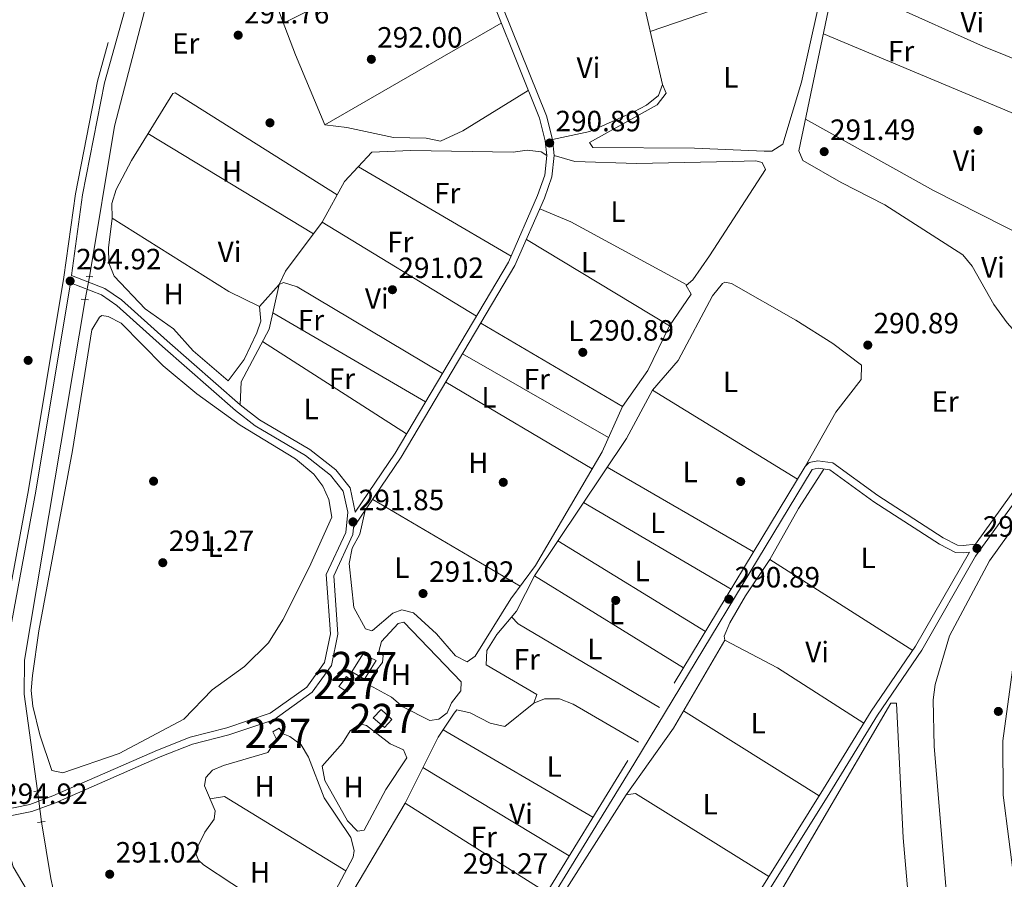
# Model space of a CAD drawing. Units: metres. Extents: x 587522 to 594460, y 4682713 to 4687430.
# Drawn here: x 589228 to 589565, y 4685594 to 4685888 of the extents above; entities that cross this region are included whole.
import ezdxf
from ezdxf.enums import TextEntityAlignment as Align

# ---------------------------------------------------------------- set-up
doc = ezdxf.new("R2010")
doc.units = ezdxf.units.M
doc.header["$MEASUREMENT"] = 0
for name, pattern in [('DGN Style 2', [86.5043, 51.90258, -34.60172]), ('DGN Style 3', [121.10602, 86.5043, -34.60172]), ('DGN Style 5', [60.55301, 25.95129, -34.60172])]:
    doc.linetypes.add(name, pattern=pattern)
for name, color, linetype, lineweight in [('Nivel 13', 7, 'Continuous', 0), ('Nivel 15', 7, 'Continuous', 0), ('Nivel 17', 7, 'Continuous', 0), ('Nivel 21', 7, 'Continuous', 0), ('Nivel 22', 7, 'Continuous', 0), ('Nivel 36', 7, 'Continuous', 0), ('Nivel 37', 7, 'Continuous', 0), ('Nivel 41', 7, 'Continuous', 0), ('Nivel 48', 7, 'Continuous', 0), ('Nivel 52', 7, 'Continuous', 0), ('Nivel 7', 7, 'Continuous', 0)]:
    doc.layers.add(name, color=color, linetype=linetype, lineweight=lineweight)
doc.styles.add('Style-Arial', font='txt')
doc.styles.add('Style-Arial Narrow', font='txt')

# ---------------------------------------------------------------- blocks, each defined once
blk = doc.blocks.new('5PATER')
at = {"layer": 'Nivel 7', "linetype": 'Continuous', "lineweight": 0}
h = blk.add_hatch(color=51, dxfattribs=at)
edge = h.paths.add_edge_path()
edge.add_ellipse((-0.002101127058267593, 0.003598652780056), major_axis=(-1.095731442372465, -1.110710699892244), ratio=0.9994222409660318, start_angle=0, end_angle=360)
blk = doc.blocks.new('5PERFI')
at = {"layer": 'Nivel 17', "linetype": 'Continuous', "lineweight": 0}
h = blk.add_hatch(color=7, dxfattribs=at)
edge = h.paths.add_edge_path()
edge.add_arc((-0.004831880331039429, 0.000241447240114212), 1.559999999766158, 315.0000000018422, 675.0000000018422)

msp = doc.modelspace()

# ---------------------------------------------------------------- linework, layer by layer
at = {"layer": 'Nivel 13', "color": 4, "linetype": 'Continuous', "lineweight": 0, "extrusion": (0.01469455879982121, -0.001901582384798214, 0.9998902209373349), "elevation": 41.28434384625143, "flags": 128}
msp.add_lwpolyline([(589182.9330702052, 4685800.830467816), (589162.2242776714, 4685677.60024501), (589162.1242884658, 4685665.990263209), (589166.656003546, 4685632.960164305)], dxfattribs=at)
at = {"layer": 'Nivel 13', "color": 4, "linetype": 'Continuous', "lineweight": 0}
for points in [[(589405.4899999984, 4686395.920000002, 293.27), (589374.9200000018, 4686311.77, 292.79), (589372.4800000004, 4686300.710000001, 292.71), (589364.120000001, 4686245.879999999, 292.48), (589350.8999999985, 4686175.800000001, 292.79), (589284.5300000012, 4685942.34, 293.02), (589260.8399999999, 4685851.550000001, 292.87), (589252.3399999999, 4685800.059999999, 292.95)], [(589235.9299999997, 4685613.84, 292.87), (589239.0700000003, 4685594.57, 292.87), (589239.9200000018, 4685590.870000001, 292.87), (589241.5599999987, 4685587.16, 292.87), (589247.4499999993, 4685578.050000001, 292.95), (589284.2600000016, 4685531.559999999, 292.87), (589297.3399999999, 4685519.219999999, 292.55), (589339.1600000001, 4685486.920000002, 292.55)]]:
    msp.add_polyline3d(points, dxfattribs=at)
at = {"layer": 'Nivel 15', "color": 1, "linetype": 'Continuous', "lineweight": 0, "flags": 128}
for points, elevation in [([(589350.1900000013, 4685668.98), (589346.2100000009, 4685662.559999999), (589341.9499999993, 4685665.059999999), (589345.6499999985, 4685671.140000001), (589350.1900000013, 4685668.98)], 293.91), ([(589349.2199999988, 4685649.449999999), (589353.1000000015, 4685646.140000001), (589355.6000000015, 4685648.859999999), (589351.879999999, 4685652.190000001), (589349.2199999988, 4685649.449999999)], 293.72)]:
    msp.add_lwpolyline(points, dxfattribs=dict(at, elevation=elevation))
at = {"layer": 'Nivel 15', "color": 1, "linetype": 'Continuous', "lineweight": 0}
for points in [[(589340.1000000015, 4685663.489999998, 293.91), (589337.5100000016, 4685660.140000001, 293.91), (589340.1700000018, 4685658.25, 293.91), (589342.6400000006, 4685661.280000001, 294.1), (589340.1000000015, 4685663.489999998, 293.91)], [(589314.870000001, 4685644.600000001, 293.72), (589317.0500000007, 4685645.899999999, 293.72), (589318.4899999984, 4685643.890000001, 293.72), (589316.1999999993, 4685642.120000001, 293.91), (589314.870000001, 4685644.600000001, 293.72)]]:
    msp.add_polyline3d(points, dxfattribs=at)
at = {"layer": 'Nivel 21', "color": 1, "linetype": 'DGN Style 2', "lineweight": 0, "elevation": 293.45, "flags": 128}
for points in [[(589251.1499999985, 4685800.100000001), (589253.5, 4685800.02)], [(589249.4100000001, 4685792.350000001), (589252.0100000016, 4685792.23)], [(589233.3299999982, 4685624.219999999), (589235.6900000013, 4685624.580000002)]]:
    msp.add_lwpolyline(points, dxfattribs=at)
at = {"layer": 'Nivel 21', "color": 1, "linetype": 'DGN Style 2', "lineweight": 0, "extrusion": (-0.03673095444641421, -0.004522841405715183, 0.9993149558027611), "elevation": -42542.53461669001, "flags": 128}
msp.add_lwpolyline([(-4578479.654278234, 1156670.678312015), (-4578479.654278234, 1156673.380403794)], dxfattribs=at)
at = {"layer": 'Nivel 21', "color": 7, "linetype": 'DGN Style 3', "lineweight": 0}
for points in [[(589454.4600000009, 4686151.120000001, 291.94), (589476.6900000013, 4686156.809999999, 292.24), (589491.3900000006, 4686156.84, 292.09), (589533.7800000012, 4686154.109999999, 292.24), (589578.1000000015, 4686147.800000001, 291.94), (589628.9600000009, 4686142.940000001, 292.09), (589627.0500000007, 4686131.82, 291.48), (589623.879999999, 4686110.48, 292.09), (589617.9600000009, 4686075.670000002, 291.79), (589616.0899999999, 4686059.960000001, 292.09), (589614.6900000013, 4686039.48, 292.24), (589614.7100000009, 4686023.510000002, 292.24), (589612.8099999987, 4686001.190000001, 292.4), (589606.2100000009, 4685954.289999999, 291.79), (589584.75, 4685749.68, 291.33), (589583.3299999982, 4685744.640000001, 291.33), (589569.7300000004, 4685729.379999999, 290.41), (589554.8299999982, 4685708.739999998, 289.8)], [(589342.5, 4685714.370000001, 291.87), (589358.8000000007, 4685738.489999998, 291.4), (589397.6000000015, 4685803.850000001, 291.21), (589407.6799999997, 4685826.859999999, 290.83), (589410.25, 4685834.239999998, 290.83), (589410.9600000009, 4685841.52, 291.21), (589410.4200000018, 4685846.920000002, 291.59), (589408.3399999999, 4685855.059999999, 291.79), (589393.5, 4685891.989999998, 291.98), (589374.2300000004, 4685950.16, 292.17), (589356.6600000001, 4685997.559999999, 292.17), (589332.1700000018, 4686072.629999999, 292.17), (589331.4899999984, 4686079.359999999, 292.36), (589333.4899999984, 4686092.57, 292.17), (589343.0599999987, 4686122.91, 292.17), (589346.75, 4686126.489999998, 292.17), (589353.0599999987, 4686129.330000002, 292.17), (589358.6400000006, 4686130.489999998, 291.98), (589416.3900000006, 4686140.629999999, 291.98), (589454.4600000009, 4686151.120000001, 291.94)], [(589291.3000000007, 4685996.690000001, 294.66), (589255.0399999991, 4685866.879999999, 295.05), (589247.4800000004, 4685828.420000002, 294.66), (589243.5599999987, 4685799.949999999, 294.66), (589231.4800000004, 4685727.23, 295.05), (589223.3099999987, 4685682.960000001, 295.05), (589218.4600000009, 4685660.539999999, 294.66), (589216.620000001, 4685641.670000002, 295.05), (589218.2800000012, 4685619.109999999, 294.66), (589223.8900000006, 4685597.5, 294.66), (589223.9499999993, 4685597.399999999, 294.66)], [(589245.7699999996, 4685797.989999998, 294.78), (589256.4100000001, 4685793.870000001, 293.51), (589261.6900000013, 4685790.23, 292.17), (589277.2300000004, 4685776.280000001, 291.21), (589302.129999999, 4685754.399999999, 291.4), (589308.9100000001, 4685749.149999999, 291.4), (589326.1099999994, 4685739.02, 291.59), (589334.629999999, 4685732.330000002, 291.59), (589338.9600000009, 4685726.809999999, 291.59), (589340.5599999987, 4685719.600000001, 291.59), (589339.8000000007, 4685712.68, 291.59), (589333.1700000018, 4685698.350000001, 291.59), (589334.5799999982, 4685678.140000001, 291.59), (589332.620000001, 4685668.34, 291.59), (589326.5399999991, 4685659.920000002, 291.59), (589314.0599999987, 4685651, 291.59), (589299.2199999988, 4685646, 291.4), (589286.7199999988, 4685642.739999998, 291.59), (589275.5100000016, 4685638.34, 291.59), (589239.7899999991, 4685622.719999999, 293.32), (589231.8900000006, 4685619.800000001, 294.85), (589221.2300000004, 4685617.670000002, 294.85)], [(589496.6900000013, 4685735.300000001, 290.42), (589436.1000000015, 4685634.859999999, 291.48), (589366.9600000009, 4685522.210000001, 291.43), (589350.879999999, 4685498.379999999, 291.98), (589337.0599999987, 4685477.870000001, 293.92)], [(589390.4899999984, 4685438.34, 294.24), (589402.3500000015, 4685460.719999999, 291.59), (589410.7800000012, 4685475.16, 291.4), (589457.8599999994, 4685552.690000001, 291.21), (589502.9600000009, 4685625.120000001, 291.02), (589519.2600000016, 4685651.66, 290.72), (589534.4200000018, 4685673.850000001, 290.11), (589552.8099999987, 4685705.949999999, 289.95), (589552.8299999982, 4685705.98, 289.8), (589550.7300000004, 4685705.719999999, 289.8), (589548.0899999999, 4685705.850000001, 289.65), (589542.5700000003, 4685708.719999999, 289.65), (589520.1499999985, 4685723.23, 289.65), (589505.1700000018, 4685734.09, 289.95), (589501.129999999, 4685734.640000001, 290.11), (589499.1000000015, 4685734.23, 290.42)]]:
    msp.add_polyline3d(points, dxfattribs=at)
at = {"layer": 'Nivel 21', "color": 7, "linetype": 'Continuous', "lineweight": 0}
for points in [[(589293.7100000009, 4685996.010000002, 294.66), (589257.4699999988, 4685866.300000001, 295.05), (589249.9499999993, 4685828.010000002, 294.66), (589246.1600000001, 4685800.52, 294.84), (589257.5799999982, 4685796.100000001, 293.51), (589263.2399999984, 4685792.199999999, 292.17), (589278.8900000006, 4685778.149999999, 291.21), (589303.7199999988, 4685756.330000002, 291.4), (589310.3099999987, 4685751.219999999, 291.4), (589327.5300000012, 4685741.080000002, 291.59), (589336.4100000001, 4685734.109999999, 291.59), (589341.2800000012, 4685727.91, 291.59), (589343.0899999999, 4685719.739999998, 291.59), (589343.0799999982, 4685719.699999999, 291.79), (589356.6799999997, 4685739.830000002, 291.4), (589395.370000001, 4685804.989999998, 291.21), (589405.3500000015, 4685827.780000001, 290.83), (589407.7899999991, 4685834.780000001, 290.83), (589408.4499999993, 4685841.52, 291.21), (589407.9499999993, 4685846.489999998, 291.59), (589405.9600000009, 4685854.280000001, 291.79), (589391.1499999985, 4685891.129999999, 291.98)], [(589405.9600000009, 4685426.899999999, 294.28), (589392.5199999996, 4685436.84, 294.28), (589404.5399999991, 4685459.5, 291.59), (589412.9299999997, 4685473.879999999, 291.4), (589459.9899999984, 4685551.379999999, 291.21), (589505.1000000015, 4685623.75, 291.02), (589521.3599999994, 4685650.300000001, 290.72), (589536.5399999991, 4685672.52, 290.11), (589554.9200000018, 4685704.59, 289.95), (589571.6799999997, 4685727.809999999, 290.41), (589585.5799999982, 4685743.399999999, 291.33), (589587.2100000009, 4685749.199999999, 291.33), (589608.6900000013, 4685953.98, 291.79)], [(589245.7699999996, 4685797.989999998, 294.78), (589233.9400000013, 4685726.800000001, 295.05), (589225.7600000016, 4685682.469999999, 295.05), (589220.9299999997, 4685660.149999999, 294.66), (589219.129999999, 4685641.640000001, 295.05), (589220.75, 4685619.52, 294.66), (589221.2300000004, 4685617.670000002, 294.85)], [(589496.6900000013, 4685735.300000001, 290.42), (589498.0599999987, 4685736.580000002, 290.26), (589501.0500000007, 4685737.170000002, 290.11), (589506.129999999, 4685736.489999998, 289.95), (589521.5599999987, 4685725.300000001, 289.65), (589543.8299999982, 4685710.879999999, 289.65), (589548.7600000016, 4685708.32, 289.65), (589550.6400000006, 4685708.23, 289.8), (589554.8299999982, 4685708.739999998, 289.8)], [(589499.1000000015, 4685734.23, 290.42), (589438.2300000004, 4685633.559999999, 291.48), (589369.0700000003, 4685520.859999999, 291.43), (589352.9499999993, 4685496.98, 291.98), (589339.0700000003, 4685476.379999999, 293.93), (589390.4899999984, 4685438.34, 294.24)], [(589342.5, 4685714.370000001, 291.87), (589342.2399999984, 4685712, 291.59), (589335.7100000009, 4685697.879999999, 291.59), (589337.1000000015, 4685677.98, 291.59), (589334.9600000009, 4685667.32, 291.59), (589328.3299999982, 4685658.120000001, 291.59), (589315.2100000009, 4685648.739999998, 291.59), (589299.9299999997, 4685643.609999999, 291.4), (589287.5, 4685640.359999999, 291.59), (589276.4600000009, 4685636.030000001, 291.59), (589240.7199999988, 4685620.399999999, 293.32), (589232.5700000003, 4685617.390000001, 294.85), (589221.8599999994, 4685615.239999998, 294.85), (589226.2199999988, 4685598.469999999, 294.66), (589235.7699999996, 4685582.359999999, 294.66), (589249.1799999997, 4685562.190000001, 294.66), (589262.2899999991, 4685544.789999999, 294.66), (589288.129999999, 4685516.98, 294.28), (589306.2600000016, 4685501.609999999, 294.28), (589325.9899999984, 4685486.050000001, 294.28), (589337.0599999987, 4685477.870000001, 293.92)]]:
    msp.add_polyline3d(points, dxfattribs=at)
at = {"layer": 'Nivel 22', "color": 4, "linetype": 'DGN Style 5', "lineweight": 0, "flags": 128}
for points, elevation in [([(589250.8599999994, 4685792.280000001), (589252.3399999999, 4685800.059999999)], 292.95), ([(589234.5799999982, 4685624.41), (589235.9299999997, 4685613.84)], 292.87)]:
    msp.add_lwpolyline(points, dxfattribs=dict(at, elevation=elevation))
at = {"layer": 'Nivel 36', "color": 92, "linetype": 'Continuous', "lineweight": 0, "flags": 128}
for points, elevation in [([(589318.5599999987, 4685886.73), (589382.1099999994, 4685918.420000002)], 291.55), ([(589373.9899999984, 4685764.080000002), (589424.0100000016, 4685734.440000001)], 290.73), ([(589421.0599999987, 4685722.98), (589471.4100000001, 4685693.379999999)], 291.02), ([(589462.6600000001, 4685678.879999999), (589412.2899999991, 4685709.899999999)], 290.92), ([(589455.1999999993, 4685651.82), (589501.5, 4685622.699999999)], 290.41), ([(589332.6600000001, 4685627.960000001), (589331.7600000016, 4685632.899999999), (589338.6999999993, 4685640.699999999), (589341.3000000007, 4685645), (589344.7199999988, 4685647.370000001), (589346.9200000018, 4685646.830000002), (589355, 4685640.57), (589359.5, 4685638.420000002), (589360.6700000018, 4685635.710000001), (589353.5599999987, 4685624.890000001), (589346.1099999994, 4685611.010000002), (589343.879999999, 4685610.66), (589340.4699999988, 4685614.25), (589332.6600000001, 4685627.960000001)], 290.92)]:
    msp.add_lwpolyline(points, dxfattribs=dict(at, elevation=elevation))
at = {"layer": 'Nivel 36', "color": 92, "linetype": 'Continuous', "lineweight": 0, "extrusion": (0.006122942709913024, 0.00209794021911496, 0.9999790538903344), "elevation": 13731.83865411496, "flags": 128}
msp.add_lwpolyline([(589430.9426337406, 4685865.393508986), (589486.4839193374, 4685884.423550867)], dxfattribs=at)
at = {"layer": 'Nivel 36', "color": 92, "linetype": 'Continuous', "lineweight": 0, "extrusion": (-0.002613979151661193, -0.001510318354272115, 0.9999954430153488), "elevation": -8326.382878591216, "flags": 128}
msp.add_lwpolyline([(589391.6782355532, 4685879.488903884), (589331.4478923902, 4685844.688864194)], dxfattribs=at)
at = {"layer": 'Nivel 36', "color": 92, "linetype": 'Continuous', "lineweight": 0, "extrusion": (0.003585764260728385, -0.001499501418122779, 0.9999924468665569), "elevation": -4621.431778733036, "flags": 128}
msp.add_lwpolyline([(589588.3166152351, 4685843.608229682), (589498.1158325262, 4685881.328272089)], dxfattribs=at)
at = {"layer": 'Nivel 36', "color": 92, "linetype": 'Continuous', "lineweight": 0, "extrusion": (0.08317955441362632, 0.1644840418964015, 0.9828662989893251), "elevation": 820067.7692975807, "flags": 128}
msp.add_lwpolyline([(1588566.159520848, -4371347.542198267), (1588516.191796979, -4371345.534819081), (1588462.051316222, -4371345.480565593)], dxfattribs=at)
at = {"layer": 'Nivel 36', "color": 92, "linetype": 'Continuous', "lineweight": 0, "extrusion": (0.002589777047578256, -0.001567520750135388, 0.9999954179562733), "elevation": -5528.152952985791, "flags": 128}
msp.add_lwpolyline([(589269.5504386388, 4685846.031355124), (589326.0707670525, 4685811.821313094)], dxfattribs=at)
at = {"layer": 'Nivel 36', "color": 92, "linetype": 'Continuous', "lineweight": 0, "extrusion": (0.001426665976542843, -0.0008368497070459358, 0.9999986321524441), "elevation": -2790.515048536062, "flags": 128}
msp.add_lwpolyline([(589343.1064548157, 4685836.945545238), (589395.2565444112, 4685806.355534527)], dxfattribs=at)
at = {"layer": 'Nivel 36', "color": 92, "linetype": 'Continuous', "lineweight": 0, "extrusion": (0.04601938487875472, 0.1079921565154778, 0.9930860538475595), "elevation": 533443.6888091568, "flags": 128}
msp.add_lwpolyline([(1294737.603163982, -4510369.387856722), (1294726.124331288, -4510369.387856726), (1294681.232710881, -4510365.128500305)], dxfattribs=at)
at = {"layer": 'Nivel 36', "color": 92, "linetype": 'Continuous', "lineweight": 0, "extrusion": (0.03921936747415093, 0.06226289690750725, 0.9972889114412196), "elevation": 315153.4782520487, "flags": 128}
msp.add_lwpolyline([(1998784.074379191, -4267253.757753596), (1998795.701043328, -4267252.398790378), (1998842.738739915, -4267252.398790378)], dxfattribs=at)
at = {"layer": 'Nivel 36', "color": 92, "linetype": 'Continuous', "lineweight": 0, "extrusion": (0.00138416361250266, -0.0008438483690423469, 0.9999986860046487), "elevation": -2847.859252916773, "flags": 128}
msp.add_lwpolyline([(589383.5133930594, 4685785.915166289), (589330.843305096, 4685818.025177721)], dxfattribs=at)
at = {"layer": 'Nivel 36', "color": 92, "linetype": 'Continuous', "lineweight": 0, "extrusion": (0.004647406702904913, -0.002803077034056327, 0.9999852720765837), "elevation": -10105.17997480559, "flags": 128}
msp.add_lwpolyline([(589442.7164795622, 4685773.393063329), (589393.8055670597, 4685802.893179227)], dxfattribs=at)
at = {"layer": 'Nivel 36', "color": 92, "linetype": 'Continuous', "lineweight": 0, "extrusion": (-0.001429531472226328, 0.0008352411113851622, 0.9999986294050888), "elevation": 3361.747973361186, "flags": 128}
msp.add_lwpolyline([(589366.863117665, 4685756.106586833), (589314.7130279951, 4685786.57659746)], dxfattribs=at)
at = {"layer": 'Nivel 36', "color": 92, "linetype": 'Continuous', "lineweight": 0, "extrusion": (0.003225735863027917, -0.00190020070391899, 0.9999929919081567), "elevation": -6712.399117582678, "flags": 128}
msp.add_lwpolyline([(589381.9570613243, 4685779.944721866), (589430.2874872871, 4685751.474670466)], dxfattribs=at)
at = {"layer": 'Nivel 36', "color": 92, "linetype": 'Continuous', "lineweight": 0, "extrusion": (-0.1697930808773814, 0.08881697732858529, 0.9814692324389903), "elevation": 316377.4456242977, "flags": 128}
msp.add_lwpolyline([(-4425224.863090329, -1618959.612039521), (-4425239.759512097, -1618957.524572514), (-4425256.747100361, -1618958.046439264)], dxfattribs=at)
at = {"layer": 'Nivel 36', "color": 92, "linetype": 'Continuous', "lineweight": 0, "extrusion": (0.003021083540897703, -0.001943793173283042, 0.9999935473403508), "elevation": -7037.186153441618, "flags": 128}
msp.add_lwpolyline([(589307.8326277323, 4685773.153377049), (589356.9930378199, 4685741.523317292)], dxfattribs=at)
at = {"layer": 'Nivel 36', "color": 92, "linetype": 'Continuous', "lineweight": 0, "extrusion": (0.00165934842035004, -0.0009537174143854134, 0.9999981684912794), "elevation": -3200.088233940891, "flags": 128}
msp.add_lwpolyline([(589378.4360001497, 4685772.829055984), (589428.2661140785, 4685744.189042963)], dxfattribs=at)
at = {"layer": 'Nivel 36', "color": 92, "linetype": 'Continuous', "lineweight": 0, "extrusion": (0.004399549465640197, -0.002710222157166579, 0.9999866492410577), "elevation": -9815.85740108256, "flags": 128}
msp.add_lwpolyline([(589437.6380371004, 4685751.976014078), (589487.0688785799, 4685721.525902245)], dxfattribs=at)
at = {"layer": 'Nivel 36', "color": 92, "linetype": 'Continuous', "lineweight": 0, "extrusion": (0.00300037240627708, -0.001731814952903131, 0.999993999273192), "elevation": -6055.510863630611, "flags": 128}
msp.add_lwpolyline([(589425.584356904, 4685731.549664285), (589475.5847319253, 4685702.689621005)], dxfattribs=at)
at = {"layer": 'Nivel 36', "color": 92, "linetype": 'Continuous', "lineweight": 0, "extrusion": (0.001473849219349751, -0.000866884137149774, 0.9999985381391173), "elevation": -2902.538650031482, "flags": 128}
msp.add_lwpolyline([(589347.961258173, 4685723.274468277), (589398.3713508062, 4685693.624457136)], dxfattribs=at)
at = {"layer": 'Nivel 36', "color": 92, "linetype": 'Continuous', "lineweight": 0, "extrusion": (0.005689127956590178, -0.00362056616216694, 0.9999772624033803), "elevation": -13321.60239755926, "flags": 128}
msp.add_lwpolyline([(589473.4522489682, 4685685.929513223), (589522.2436781526, 4685654.87930971)], dxfattribs=at)
at = {"layer": 'Nivel 36', "color": 92, "linetype": 'Continuous', "lineweight": 0, "extrusion": (0.004263914946095687, -0.002636255468637156, 0.9999874345142725), "elevation": -9548.310785605398, "flags": 128}
msp.add_lwpolyline([(589448.581042286, 4685657.590533823), (589397.6802258231, 4685689.060643185)], dxfattribs=at)
at = {"layer": 'Nivel 36', "color": 92, "linetype": 'Continuous', "lineweight": 0, "extrusion": (0.1053260004255881, 0.1879506280935753, 0.9765147182882497), "elevation": 943039.6944409459, "flags": 128}
msp.add_lwpolyline([(1776494.112358755, -4272910.755278915), (1776491.02516197, -4272909.826992314), (1776434.907609999, -4272908.434562415)], dxfattribs=at)
at = {"layer": 'Nivel 36', "color": 92, "linetype": 'Continuous', "lineweight": 0, "extrusion": (0.02733929579732775, 0.05936060780116273, 0.9978621553835895), "elevation": 294550.0326273437, "flags": 128}
msp.add_lwpolyline([(1424679.749558359, -4492922.392691597), (1424714.484986108, -4492927.13610379), (1424734.706483573, -4492928.207196862)], dxfattribs=at)
at = {"layer": 'Nivel 36', "color": 92, "linetype": 'Continuous', "lineweight": 0, "extrusion": (-0.001459251250594645, 0.0008508969943827201, 0.9999985732790285), "elevation": 3418.077697702206, "flags": 128}
msp.add_lwpolyline([(589372.8673068956, 4685644.087831628), (589424.0073983707, 4685614.267820831)], dxfattribs=at)
at = {"layer": 'Nivel 36', "color": 92, "linetype": 'Continuous', "lineweight": 0, "extrusion": (0.002935617143077987, -0.001775612854985222, 0.9999941146581707), "elevation": -6298.397329022355, "flags": 128}
msp.add_lwpolyline([(589362.795247063, 4685628.592917841), (589412.6756192558, 4685598.422870278)], dxfattribs=at)
at = {"layer": 'Nivel 36', "color": 92, "linetype": 'Continuous', "lineweight": 0, "extrusion": (-0.0004003281767583876, 0.002882362872660391, 0.9999957658518467), "elevation": 13560.30718599981, "flags": 128}
msp.add_lwpolyline([(589435.6491072066, 4685603.488348193), (589438.8891069479, 4685603.938350063), (589484.4191433303, 4685575.568232216)], dxfattribs=at)
at = {"layer": 'Nivel 36', "color": 92, "linetype": 'Continuous', "lineweight": 0, "extrusion": (0.01611839100536459, 0.02624396550459913, 0.9995256133516498), "elevation": 132758.8505701514, "flags": 128}
msp.add_lwpolyline([(1950071.106500756, -4299059.891085841), (1950067.255465342, -4299063.1379961), (1950018.741058202, -4299063.1379961)], dxfattribs=at)
at = {"layer": 'Nivel 36', "color": 92, "linetype": 'Continuous', "lineweight": 0, "extrusion": (-0.001478361550478181, 0.0009358772540509009, 0.9999984692892742), "elevation": 3804.99767103243, "flags": 128}
msp.add_lwpolyline([(589359.8763410673, 4685618.740977298), (589408.1664361358, 4685588.170963913)], dxfattribs=at)
at = {"layer": 'Nivel 36', "color": 92, "linetype": 'Continuous', "lineweight": 0}
for points in [[(589329.7100000009, 4686072.109999999, 291.86), (589326.3000000007, 4686072.02, 291.86), (589322.7399999984, 4686069.870000001, 291.86), (589321.2600000016, 4686064.84, 291.86), (589319.8399999999, 4686053.440000001, 291.86), (589291.379999999, 4685956.23, 291.76), (589291.879999999, 4685952.489999998, 291.76), (589305.7100000009, 4685920.550000001, 291.96), (589322.6999999993, 4685875.84, 292.06), (589332.6999999993, 4685851.920000002, 291.96), (589340.2399999984, 4685851.030000001, 291.96), (589356.129999999, 4685847.580000002, 291.86), (589367.25, 4685847.440000001, 291.86), (589372.1499999985, 4685846.41, 291.66), (589379.7699999996, 4685849.91, 291.46), (589402.1700000018, 4685863.699999999, 291.46)], [(589425.4899999984, 4685996.649999999, 291.34), (589442.0399999991, 4685891.350000001, 291.24), (589448.0399999991, 4685865.68, 291.24), (589446.6400000006, 4685862.010000002, 291.24), (589442.4800000004, 4685858.649999999, 291.24), (589438.1799999997, 4685856.350000001, 291.24), (589423.1499999985, 4685849.690000001, 291.32), (589410.4200000018, 4685846.920000002, 291.34)], [(589508.9699999988, 4685832.300000001, 290.86), (589495.9499999993, 4685839.760000002, 290.86), (589494.6000000015, 4685843.109999999, 290.86), (589516.2300000004, 4685946.440000001, 291.32)], [(589602.9400000013, 4685939.580000002, 291.63), (589597.6900000013, 4685886.309999999, 290.86), (589591.3000000007, 4685828.52, 291.27), (589584.9499999993, 4685767.850000001, 290.48), (589581.9200000018, 4685767.52, 290.48), (589579.3200000003, 4685768.920000002, 290.48), (589565.7300000004, 4685784.350000001, 290.82), (589561.1799999997, 4685790.600000001, 290.86), (589553.6900000013, 4685803.710000001, 290.86), (589550.5300000012, 4685807.59, 290.86), (589523.9699999988, 4685824.66, 291.29), (589508.9699999988, 4685832.300000001, 290.86)], [(589506.3399999999, 4685899.170000002, 291.24), (589525.6000000015, 4685893.059999999, 290.86), (589557.6400000006, 4685878.75, 290.86), (589595.1700000018, 4685863.550000001, 290.86)], [(589448.0399999991, 4685865.68, 291.63), (589449.2399999984, 4685862.73, 291.63), (589446.1400000006, 4685858.800000001, 291.63), (589423.0500000007, 4685845.91, 291.63), (589424.2300000004, 4685844.239999998, 291.63), (589458.870000001, 4685843.989999998, 291.63), (589482.7399999984, 4685842.93, 291.29), (589485.379999999, 4685843, 291.25), (589489.120000001, 4685845.32, 291.25), (589495.5, 4685866.57, 291.27), (589500.9400000013, 4685891.010000002, 291.62)], [(589336.8900000006, 4685828.02, 290.83), (589281.6000000015, 4685862.859999999, 291.23), (589280.7399999984, 4685862.640000001, 291.23), (589266.6099999994, 4685839.75, 291.07), (589261.4400000013, 4685829.879999999, 290.73), (589259.8999999985, 4685825.050000001, 290.73), (589260.0599999987, 4685820.050000001, 290.73), (589258.7800000012, 4685809.91, 290.83), (589258.8999999985, 4685804.870000001, 290.83), (589260.7600000016, 4685800.260000002, 290.73), (589271.3599999994, 4685789.07, 290.83), (589281.0199999996, 4685782.219999999, 290.93), (589287.7199999988, 4685774.699999999, 291.03), (589299.7199999988, 4685764.539999999, 291.03), (589305.1499999985, 4685771.850000001, 291.03), (589309.4899999984, 4685780.93, 291.03), (589310.8099999987, 4685784.850000001, 291.03), (589310.4200000018, 4685789.93, 291.03), (589317.0799999982, 4685797.440000001, 290.33), (589318.5300000012, 4685798.100000001, 290.43), (589323.2399999984, 4685796.580000002, 290.44), (589372.8299999982, 4685767.030000001, 290.53)], [(589408.4499999993, 4685841.52, 289.93), (589406.5599999987, 4685842.710000001, 289.83), (589401.7399999984, 4685843.289999999, 289.78), (589396.9699999988, 4685842.629999999, 289.83), (589361.9699999988, 4685843.129999999, 290.01), (589348.7300000004, 4685842.57, 290.03), (589339.4400000013, 4685832.649999999, 290.03), (589331.8099999987, 4685818.760000002, 290.03), (589319.2300000004, 4685801.960000001, 290.14), (589317.0799999982, 4685797.440000001, 290.14), (589313.6499999985, 4685782.199999999, 290.24), (589304.1000000015, 4685764.210000001, 290.84), (589303.7199999988, 4685756.330000002, 291.04)], [(589450.4299999997, 4685783.309999999, 290.02), (589457.8299999982, 4685794.109999999, 290.41), (589456.0599999987, 4685797.100000001, 290.02), (589458.3099999987, 4685799.050000001, 290.02), (589464, 4685807.260000002, 290.02), (589483.1400000006, 4685836.640000001, 290.41), (589481.9800000004, 4685839.120000001, 290.02), (589479.8399999999, 4685839.670000002, 289.64), (589471.9100000001, 4685839.460000001, 289.72), (589439.0599999987, 4685838.760000002, 289.7), (589418.0399999991, 4685839.399999999, 289.33), (589410.9600000009, 4685841.52, 289.82)], [(589342.6099999994, 4685590.699999999, 290.92), (589360.0899999999, 4685620.25, 291.33), (589371.4100000001, 4685642.77, 291.46), (589376.8399999999, 4685651.030000001, 291.52), (589377.7199999988, 4685652.080000002, 291.53), (589382.3399999999, 4685651.120000001, 291.6), (589389.1400000006, 4685647.559999999, 291.53), (589394.1000000015, 4685646.440000001, 291.53), (589404.0100000016, 4685654.350000001, 291.43), (589405.0899999999, 4685657.370000001, 291.33), (589387.7800000012, 4685667.489999998, 291.33), (589387.9800000004, 4685672.399999999, 291.33), (589391.4100000001, 4685677.84, 291.33), (589398.1000000015, 4685685.809999999, 291.33), (589404.2800000012, 4685697.949999999, 291.33), (589435.6799999997, 4685744.809999999, 290.42), (589444.620000001, 4685761.370000001, 290.42), (589453.3200000003, 4685771.469999999, 290.22), (589465.0100000016, 4685793.559999999, 290.22), (589468.5199999996, 4685797.699999999, 290.22), (589469.3200000003, 4685798.210000001, 290.22), (589471.5100000016, 4685797.800000001, 290.22), (589493.4699999988, 4685785.210000001, 290.01), (589506.1400000006, 4685777.25, 289.87), (589516, 4685769.830000002, 289.82), (589515.8599999994, 4685765.02, 289.92), (589507.1400000006, 4685753.780000001, 289.92), (589496.6900000013, 4685735.300000001, 290.42)], [(589327.3500000015, 4685700.719999999, 290.81), (589318.3500000015, 4685682.830000002, 290.91), (589313.3999999985, 4685675.039999999, 290.91), (589305.2399999984, 4685666.920000002, 290.91), (589294.1700000018, 4685658.989999998, 290.81), (589284.5799999982, 4685648.93, 290.71), (589262.4200000018, 4685637.27, 290.71), (589243.2300000004, 4685630.620000001, 291.01), (589239.5, 4685631.379999999, 291.21), (589235.3599999994, 4685643.59, 291.41), (589233.0100000016, 4685653.390000001, 291.31), (589232.4400000013, 4685658.68, 291.31), (589232.8500000015, 4685663.809999999, 291.31), (589235.0599999987, 4685679.170000002, 291.41), (589246.5, 4685740.73, 291.5), (589253.120000001, 4685781.899999999, 291.21), (589255.6999999993, 4685786.23, 291.05), (589256.5399999991, 4685786.789999999, 291.01), (589258.7100000009, 4685786.5, 290.91), (589263.1799999997, 4685784.239999998, 290.81), (589277.4499999993, 4685769.670000002, 290.62), (589289, 4685760.100000001, 290.7), (589303.75, 4685749.370000001, 290.71), (589322.6400000006, 4685737.859999999, 290.67), (589328.9400000013, 4685732.580000002, 290.61), (589331.9899999984, 4685728.559999999, 290.61), (589334, 4685723.960000001, 290.61), (589335.0399999991, 4685717.960000001, 290.61), (589327.3500000015, 4685700.719999999, 290.81)], [(589434.2899999991, 4685755.77, 290.42), (589427.3999999985, 4685740.23, 290.49), (589404.6700000018, 4685701.390000001, 290.73), (589396.2100000009, 4685690.050000001, 290.73), (589383.9600000009, 4685670.449999999, 290.73), (589381.3399999999, 4685668.48, 290.73), (589377.3500000015, 4685670.600000001, 290.67), (589370.7699999996, 4685678.140000001, 290.63), (589362.9699999988, 4685685.309999999, 290.63), (589358.9600000009, 4685686.300000001, 290.73), (589355.9200000018, 4685685.109999999, 290.73), (589348.9899999984, 4685679.219999999, 290.73), (589348.6999999993, 4685679.080000002, 290.73), (589346.6099999994, 4685679.75, 290.73), (589342.5899999999, 4685687.050000001, 290.73), (589341.0399999991, 4685702.129999999, 290.83), (589342.0100000016, 4685707.32, 290.83), (589344.6000000015, 4685712.080000002, 290.83), (589346.4600000009, 4685720.239999998, 290.83)], [(589469.2899999991, 4685675.879999999, 290.41), (589469.0700000003, 4685677.309999999, 290.41), (589471.0399999991, 4685681.890000001, 290.41), (589476.2899999991, 4685691.100000001, 290.29), (589484.6400000006, 4685703.449999999, 289.65), (589494.4400000013, 4685720.870000001, 290.07), (589503.0599999987, 4685734.379999999, 289.26)], [(589477.4100000001, 4685429.289999999, 287.81), (589479.7699999996, 4685431.350000001, 287.81), (589507.2699999996, 4685445.120000001, 287.81), (589516.4499999993, 4685452.640000001, 287.81), (589522.1900000013, 4685461.850000001, 287.81), (589524.2600000016, 4685466.920000002, 289), (589530.7600000016, 4685483.670000002, 289), (589544.0700000003, 4685534.420000002, 289), (589546.8999999985, 4685554, 289), (589546.8299999982, 4685567.289999999, 289), (589540.7300000004, 4685639.59, 289), (589540.3999999985, 4685655.600000001, 289), (589541.1600000001, 4685660.82, 289), (589545.9499999993, 4685677.41, 289), (589559.6499999985, 4685703.059999999, 289), (589566, 4685711.920000002, 289)], [(589347.9400000013, 4685660.57, 291.42), (589355.4299999997, 4685656.399999999, 291.63), (589359.3000000007, 4685653.129999999, 291.53), (589368.4800000004, 4685648.5, 291.32), (589371.5899999999, 4685648.940000001, 291.32), (589374.3999999985, 4685651.120000001, 291.32), (589375.9499999993, 4685654.559999999, 291.32), (589379.0700000003, 4685658.66, 291.22), (589379.2699999996, 4685661.710000001, 291.22), (589359.6600000001, 4685682.09, 291.42), (589357.6900000013, 4685681.640000001, 291.42), (589351.9899999984, 4685675.5, 291.42), (589351.0799999982, 4685672, 291.42), (589352.6099999994, 4685670.640000001, 291.42), (589352.3299999982, 4685668.34, 291.42), (589350.2100000009, 4685665.600000001, 291.42), (589347.9400000013, 4685660.57, 291.42)], [(589569.6000000015, 4685680.870000001, 289), (589564.1700000018, 4685641.489999998, 289), (589564.3500000015, 4685622.93, 289), (589572.0399999991, 4685562.82, 289)], [(589469.2899999991, 4685675.879999999, 290.41), (589451.6900000013, 4685645.830000002, 290.61), (589435.5799999982, 4685623.109999999, 290.61), (589413.6700000018, 4685588.699999999, 290.81), (589374.1499999985, 4685522.199999999, 291.11), (589362.2199999988, 4685504.199999999, 291.45), (589352.2300000004, 4685487.629999999, 291.23), (589351.3399999999, 4685484.16, 291.11), (589352.5599999987, 4685482.010000002, 290.91), (589356.2600000016, 4685478.640000001, 290.81), (589374.620000001, 4685466.18, 290.71), (589387.0799999982, 4685454.039999999, 290.71), (589391.3000000007, 4685452.32, 290.71), (589394.9100000001, 4685452.809999999, 290.71), (589395.7199999988, 4685454.789999999, 290.71), (589407.1999999993, 4685469.02, 291.11)], [(589404.0100000016, 4685654.350000001, 291.12), (589407.6400000006, 4685655.859999999, 291.02), (589412.8200000003, 4685655.870000001, 291.02), (589417.5, 4685654.100000001, 291.02), (589439.8299999982, 4685641.039999999, 291.02)], [(589456.5, 4685405.830000002, 290.15), (589407.8000000007, 4685443.809999999, 290.15), (589406.0199999996, 4685448.550000001, 290.15), (589406.3099999987, 4685451.32, 290.15), (589407.5, 4685454.390000001, 290.15), (589410.6099999994, 4685458.32, 290.15), (589419.4100000001, 4685476.960000001, 290.15), (589426.6499999985, 4685490.100000001, 290.15), (589470.9499999993, 4685560.390000001, 290.52), (589525.9299999997, 4685654.41, 289.77), (589527.9400000013, 4685654.420000002, 289.77), (589530.1900000013, 4685608.460000001, 289.31), (589534.9899999984, 4685553.379999999, 289.77), (589535.120000001, 4685548.379999999, 289.77), (589534.3099999987, 4685542.969999999, 289.77), (589507.7600000016, 4685464.109999999, 289.77), (589505.2399999984, 4685459.809999999, 289.77), (589498.3500000015, 4685452.93, 289.77), (589493.2100000009, 4685449.359999999, 289.77), (589482.0399999991, 4685443.48, 289.77), (589476.7600000016, 4685439.27, 289.77), (589473.75, 4685435.25, 289.9), (589468.370000001, 4685425.300000001, 290.19)], [(589318.4899999984, 4685643.890000001, 291.03), (589320.7300000004, 4685642.98, 291.13), (589324.5500000007, 4685640.190000001, 291.13), (589327.1400000006, 4685636, 291.13), (589332.4400000013, 4685622.059999999, 291.13), (589341.5, 4685608.539999999, 291.13), (589342.6600000001, 4685604.059999999, 291.13), (589342.3000000007, 4685601.84, 291.13), (589333.3299999982, 4685584.830000002, 291.36)], [(589310.6499999985, 4685586.390000001, 291.03), (589291.2199999988, 4685599.210000001, 291.12), (589289.4899999984, 4685600.800000001, 291.13), (589288.4499999993, 4685603.600000001, 291.13), (589291.7399999984, 4685610.359999999, 291.13), (589294.9100000001, 4685614.739999998, 291.13), (589295.2399999984, 4685617.68, 291.23), (589291.6099999994, 4685626.149999999, 291.23), (589292.0799999982, 4685628.98, 291.23), (589294.3599999994, 4685631.48, 291.23), (589298.1099999994, 4685633.120000001, 291.23), (589313.2199999988, 4685637.559999999, 291.23), (589316.1999999993, 4685642.120000001, 291.23)]]:
    msp.add_polyline3d(points, dxfattribs=at)
at = {"layer": 'Nivel 52', "color": 1, "linetype": 'Continuous', "lineweight": 0}
for points in [[(589350.1900000013, 4685668.98, 293.91), (589345.6499999985, 4685671.140000001, 293.91), (589341.9499999993, 4685665.059999999, 293.91), (589346.2100000009, 4685662.559999999, 293.91)], [(589340.1000000015, 4685663.489999998, 293.91), (589337.5100000016, 4685660.140000001, 293.91), (589340.1700000018, 4685658.25, 293.91), (589342.6400000006, 4685661.280000001, 294.1)], [(589349.2199999988, 4685649.449999999, 293.72), (589353.1000000015, 4685646.140000001, 293.72), (589355.6000000015, 4685648.859999999, 293.72), (589351.879999999, 4685652.190000001, 293.72)], [(589314.870000001, 4685644.600000001, 293.72), (589316.1999999993, 4685642.120000001, 293.91), (589318.4899999984, 4685643.890000001, 293.72), (589317.0500000007, 4685645.899999999, 293.72)]]:
    msp.add_3dface(points, dxfattribs=at)

# ---------------------------------------------------------------- block references
at = {"layer": 'Nivel 17', "color": 7, "linetype": 'Continuous', "lineweight": 0}
for p in [(589313.9499999993, 4685852.640000001, 291.23), (589555.75, 4685850.010000002, 290.97), (589231.3599999994, 4685771.5, 294.91), (589274.1900000013, 4685730.23, 290.62), (589393.620000001, 4685729.84, 290.92), (589474.6900000013, 4685730.120000001, 290.62), (589432.0199999996, 4685689.510000002, 290.62)]:
    msp.add_blockref('5PERFI', p, dxfattribs=at)
at = {"layer": 'Nivel 7', "color": 51, "linetype": 'Continuous', "lineweight": 0}
for p in [(589303.0899999999, 4685882.57, 291.77), (589348.5599999987, 4685874.330000002, 292.01), (589409.4699999988, 4685845.739999998, 290.9), (589503.2100000009, 4685842.789999999, 291.5), (589245.6999999993, 4685798.59, 294.92), (589355.7600000016, 4685795.629999999, 291.03), (589518.1000000015, 4685776.719999999, 290.9), (589420.7800000012, 4685774.239999998, 290.9), (589342.2899999991, 4685716.32, 291.86), (589555.3999999985, 4685707.27, 290.31), (589277.3399999999, 4685702.379999999, 291.28), (589366.2199999988, 4685691.850000001, 291.03), (589470.6499999985, 4685689.93, 290.9), (589562.6799999997, 4685651.59, 290.31), (589259.2100000009, 4685595.969999999, 291.03)]:
    msp.add_blockref('5PATER', p, dxfattribs=at)

# ---------------------------------------------------------------- texts
at = {"layer": 'Nivel 37', "color": 92, "linetype": 'Continuous', "lineweight": 0, "style": 'Style-Arial Narrow'}
for s, p in [('Vi', (589553.8045007885, 4685887.009980001, 290.86)), ('Er', (589285.1708149984, 4685879.759980001, 291.36)), ('Fr', (589529.4724934921, 4685877.129979998, 291.09)), ('Vi', (589422.7045007907, 4685871.479979999, 291.82)), ('L', (589471.3431471027, 4685868.159979999, 291.51)), ('Vi', (589551.2145007886, 4685839.719979998, 290.92)), ('H', (589300.9692019708, 4685836.079980001, 290.89)), ('Fr', (589374.4724934921, 4685828.609979998, 289.98)), ('L', (589432.7831471041, 4685822.269979998, 289.62)), ('Fr', (589358.432493493, 4685811.929979999, 290.19)), ('Vi', (589300.1245007887, 4685808.579980001, 291.02)), ('L', (589422.6931471042, 4685805.019979998, 290.05)), ('Vi', (589560.8445007913, 4685803.27998, 290.86)), ('H', (589281.0792019702, 4685794.179979999, 290.95)), ('Vi', (589350.4245007895, 4685792.629979998, 290.84)), ('Fr', (589327.9524934925, 4685785.259980001, 290.46)), ('L', (589418.3931471035, 4685781.569979999, 290.81)), ('Fr', (589338.5024934895, 4685765.239980001, 290.35)), ('Fr', (589405.0524934903, 4685765.09998, 290.54)), ('L', (589471.2331471033, 4685764.13998, 290.15)), ('L', (589388.743147105, 4685758.859979998, 290.74)), ('L', (589328.043147102, 4685754.879979998, 291)), ('Er', (589544.5008149967, 4685757.43998, 290.28)), ('H', (589385.1092019714, 4685736.509980001, 290.97)), ('L', (589457.4531471021, 4685733.38998, 290.64)), ('L', (589446.3431471027, 4685715.979979999, 290.92)), ('L', (589295.2131471038, 4685707.859979998, 291.08)), ('L', (589518.2331471033, 4685704.059979998, 289.79)), ('L', (589358.9731471054, 4685700.70998, 290.96)), ('L', (589441.0131471045, 4685699.539979998, 290.96)), ('L', (589432.2731471024, 4685684.879979998, 290.84)), ('L', (589424.8831471056, 4685672.88998, 290.86)), ('Vi', (589500.7945007905, 4685671.909979999, 290.03)), ('Fr', (589401.6424934901, 4685669.379979998, 291.07)), ('H', (589358.6492019705, 4685664.13998, 291.45)), ('L', (589480.663147103, 4685647.559979998, 290.63)), ('L', (589411.0231471024, 4685632.759980001, 291.33)), ('H', (589312.129201971, 4685626.019979998, 291.17)), ('H', (589342.5392019711, 4685625.789979998, 290.92)), ('L', (589464.243147105, 4685619.88998, 290.83)), ('Vi', (589399.6545007899, 4685616.609979998, 291.22)), ('Fr', (589386.9424934909, 4685608.669980001, 291.14)), ('H', (589310.5592019707, 4685596.63998, 291.06))]:
    msp.add_text(s, height=6.99996, dxfattribs=at).set_placement(p, align=Align.MIDDLE_CENTER)
at = {"layer": 'Nivel 41', "color": 7, "linetype": 'Continuous', "lineweight": 0, "style": 'Style-Arial'}
for s, p in [('291.76', (589305.0700000003, 4685886.57, 291.77)), ('292.00', (589350.5500000007, 4685878.330000002, 292.01)), ('290.89', (589411.4600000009, 4685849.739999998, 290.9)), ('291.49', (589505.1999999993, 4685846.789999999, 291.5)), ('294.92', (589247.75, 4685802.59, 294.92)), ('291.02', (589357.8099999987, 4685799.629999999, 291.03)), ('290.89', (589422.7699999996, 4685778.239999998, 290.9)), ('290.89', (589520.0799999982, 4685780.719999999, 290.9)), ('291.85', (589344.2800000012, 4685720.32, 291.86)), ('290.30', (589557.3900000006, 4685711.27, 290.31)), ('291.27', (589279.3900000006, 4685706.379999999, 291.28)), ('291.02', (589368.2699999996, 4685695.850000001, 291.03)), ('290.89', (589472.6400000006, 4685693.93, 290.9)), ('294.92', (589222.5, 4685619.98, 294.92)), ('291.02', (589261.2600000016, 4685599.969999999, 291.03)), ('291.27', (589379.8000000007, 4685596.129999999, 291.28))]:
    msp.add_text(s, height=6.99996, dxfattribs=at).set_placement(p)
at = {"layer": 'Nivel 48', "color": 1, "linetype": 'Continuous', "lineweight": 0, "style": 'Style-Arial Narrow'}
for p in [(589346.0246221051, 4685666.929979999, 291.47), (589340.0946221054, 4685660.809979998, 291.49), (589352.4346221052, 4685649.169980001, 291.17), (589316.6446221024, 4685644.089979999, 291.22)]:
    msp.add_text('227', height=9.99996, dxfattribs=at).set_placement(p, align=Align.MIDDLE_CENTER)

doc.saveas('drawing.dxf')
